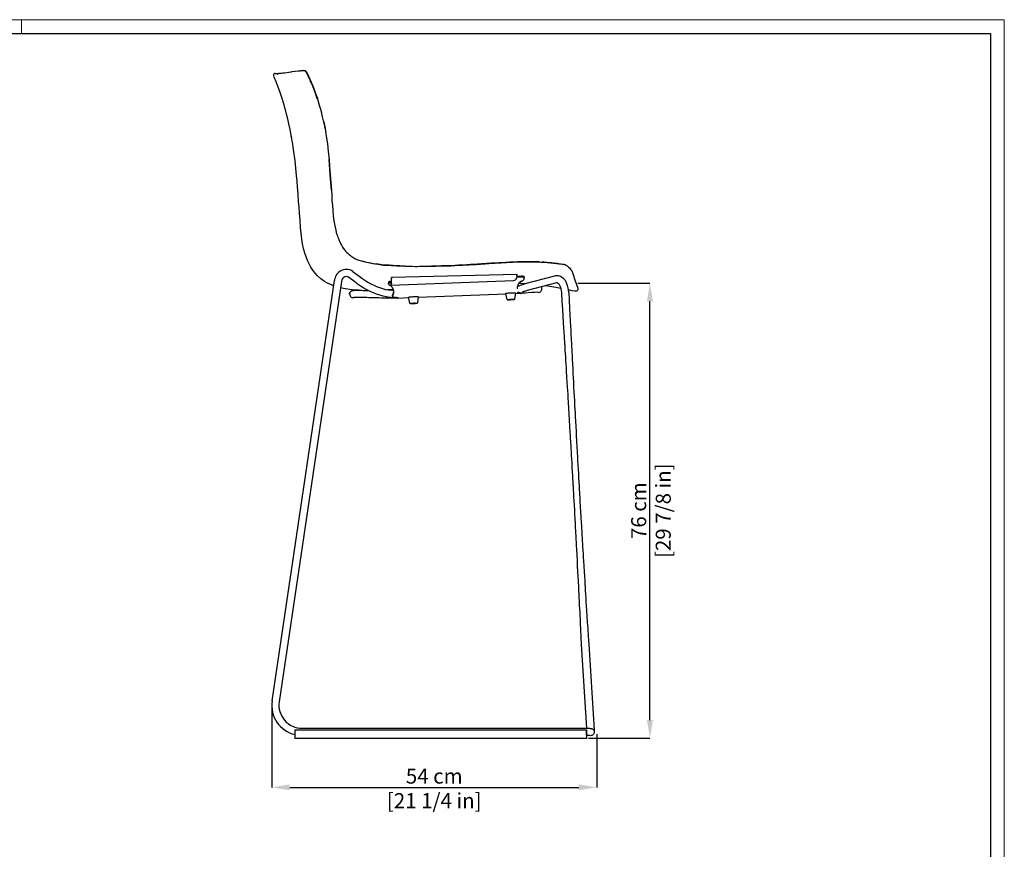
# Model space of a CAD drawing. Units: millimetres. Extents: x 0 to 3272, y 0 to 2288.
# Drawn here: x 1633 to 3272, y 906 to 2288 of the extents above; entities that cross this region are included whole.
import ezdxf

# ---------------------------------------------------------------- set-up
doc = ezdxf.new("R2010")
doc.units = ezdxf.units.MM
doc.linetypes.add('SLD-Solido', pattern=[0])
doc.layers.add('CARTIGLIO', color=7, linetype='Continuous', lineweight=13)
doc.layers.add('QUOTE', color=251, linetype='Continuous', lineweight=5)
doc.layers.add('OGGETTO', color=7, linetype='Continuous')
doc.styles.add('ARIAL', font='Arial')
doc.dimstyles.new('Quotatura  scala 1_8', dxfattribs={"dimtxt": 25, "dimasz": 30, "dimexe": 0, "dimexo": 3, "dimgap": 6, "dimtad": 1, "dimlfac": 0.1, "dimrnd": 0.5, "dimzin": 12, "dimdsep": 46, "dimtxsty": 'ARIAL', "dimcen": 0.09, "dimclrd": 256, "dimclre": 251, "dimadec": 0, "dimazin": 3, "dimtfac": 1, "dimtofl": 0, "dimtmove": 0, "dimatfit": 3, "dimfxl": 1, "dimfrac": 2, "dimtolj": 1, "dimtzin": 12, "dimarcsym": 0})

# ---------------------------------------------------------------- blocks, each defined once
blk = doc.blocks.new('*D8')
at = {"layer": 'Defpoints', "color": 0, "transparency": 16777216}
for p in [(2052.4, 1143.7), (2593.4, 1100.6), (2593.4, 1009.1)]:
    blk.add_point(p, dxfattribs=at)
at = {"layer": 'QUOTE', "color": 251, "lineweight": -2, "transparency": 16777216}
for p, q in [((2052.4, 1140.7), (2052.4, 1009.1)), ((2593.4, 1097.6), (2593.4, 1009.1))]:
    blk.add_line(p, q, dxfattribs=at)
at = {"layer": 'QUOTE', "lineweight": -2, "transparency": 16777216}
blk.add_line((2082.4, 1009.1), (2563.4, 1009.1), dxfattribs=at)
at = {"layer": 'QUOTE', "transparency": 16777216}
for points in [[(2082.4, 1014.1), (2082.4, 1004.1), (2052.4, 1009.1)], [(2563.4, 1004.1), (2563.4, 1014.1), (2593.4, 1009.1)]]:
    blk.add_solid(points, dxfattribs=at)
at = {"layer": 'QUOTE', "color": 0, "transparency": 16777216, "char_height": 25, "attachment_point": 5, "style": 'ARIAL'}
for s, insert in [('\\A1;54 cm', (2322.9, 1027.8)), ('\\A1;[21 1/4 in]', (2322.9, 986.9))]:
    blk.add_mtext(s, dxfattribs=dict(at, insert=insert))
blk = doc.blocks.new('*D9')
at = {"layer": 'Defpoints', "color": 0, "transparency": 16777216}
for p in [(2558.9, 1848.7), (2682, 1848.7), (2576.7, 1091.1)]:
    blk.add_point(p, dxfattribs=at)
at = {"layer": 'QUOTE', "color": 251, "lineweight": -2, "transparency": 16777216}
for p, q in [((2561.9, 1848.7), (2682, 1848.7)), ((2579.7, 1091.1), (2682, 1091.1))]:
    blk.add_line(p, q, dxfattribs=at)
at = {"layer": 'QUOTE', "lineweight": -2, "transparency": 16777216}
blk.add_line((2682, 1121.1), (2682, 1818.7), dxfattribs=at)
at = {"layer": 'QUOTE', "transparency": 16777216}
for points in [[(2687, 1818.7), (2677, 1818.7), (2682, 1848.7)], [(2677, 1121.1), (2687, 1121.1), (2682, 1091.1)]]:
    blk.add_solid(points, dxfattribs=at)
at = {"layer": 'QUOTE', "color": 0, "transparency": 16777216, "char_height": 25, "attachment_point": 5, "rotation": 90, "style": 'ARIAL'}
for s, insert in [('\\A1;[29 7/8 in]', (2704.2, 1469.9)), ('\\A1;76 cm', (2663.3, 1469.9))]:
    blk.add_mtext(s, dxfattribs=dict(at, insert=insert))

msp = doc.modelspace()

# ---------------------------------------------------------------- linework, layer by layer
at = {"layer": 'CARTIGLIO', "linetype": 'SLD-Solido', "lineweight": 15}
for p, q in [((0, 2287.707), (3272, 2287.707)), ((1636, 2264.89), (1636, 2287.707)), ((3272, 2287.707), (3272, 0))]:
    msp.add_line(p, q, dxfattribs=at)
at = {"layer": 'CARTIGLIO', "linetype": 'SLD-Solido', "lineweight": 30}
for p, q in [((22.817, 2264.89), (3249.183, 2264.89)), ((3249.183, 2264.89), (3249.183, 22.817))]:
    msp.add_line(p, q, dxfattribs=at)
at = {"layer": 'OGGETTO', "color": 7, "linetype": 'Continuous', "lineweight": -3}
for p, q in [((2084.361, 2200.899), (2084.588, 2200.943)), ((2085.007, 2201.02), (2086.204, 2201.257)), ((2128.32, 2156.889), (2128.319, 2156.889)), ((2226.843, 1880.834), (2229.266, 1880.294)), ((2229.518, 1880.383), (2227.087, 1880.779)), ((2229.694, 1880.274), (2229.518, 1880.383)), ((2235.159, 1879.252), (2237.399, 1879.124)), ((2274.014, 1877.333), (2273.766, 1877.34)), ((2052.9, 1153.202), (2156.683, 1853.418)), ((2192.804, 1849.236), (2180.214, 1858.731)), ((2187.439, 1868.312), (2200.029, 1858.817)), ((2250.947, 1854.394), (2250.502, 1852.361)), ((2250.502, 1852.361), (2250.8, 1845.683)), ((2250.8, 1845.683), (2455.075, 1853.462)), ((2460.535, 1860.458), (2459.701, 1857.172)), ((2467.731, 1858.64), (2460.147, 1858.411)), ((2460.535, 1860.458), (2467.635, 1860.584)), ((2460.605, 1860.781), (2461.076, 1863.239)), ((2474.324, 1848.06), (2523.509, 1861.147)), ((2168.553, 1851.659), (2064.771, 1151.442)), ((2247.62, 1849.354), (2248.294, 1849.512)), ((2250.38, 1851.768), (2250.527, 1851.805)), ((2250.614, 1849.859), (2250.476, 1849.824)), ((2251.634, 1848.969), (2250.8, 1845.683)), ((2464.163, 1844.587), (2461.533, 1844.485)), ((2526.595, 1849.551), (2477.41, 1836.463)), ((2511.923, 1843.699), (2506.853, 1844.298)), ((2253.677, 1829.404), (2253.685, 1829.419)), ((2253.789, 1828.609), (2253.797, 1828.624)), ((2280.545, 1824.296), (2261.497, 1823.553)), ((2261.511, 1823.566), (2261.509, 1824.973)), ((2261.647, 1824.941), (2261.703, 1823.628)), ((2282.535, 1815.496), (2280.259, 1825.561)), ((2296.244, 1826.234), (2294.822, 1816.013)), ((2442.475, 1830.608), (2296.058, 1824.9)), ((2444.478, 1821.752), (2442.202, 1831.817)), ((2458.186, 1832.49), (2456.764, 1822.27)), ((2467.554, 1831.586), (2458.009, 1831.214)), ((2463.203, 1833.779), (2462.973, 1833.678)), ((2467.202, 1831.616), (2467.42, 1831.593)), ((2467.553, 1831.613), (2467.42, 1831.593)), ((2535.166, 1832.682), (2535.207, 1832.65)), ((2091.065, 1101.61), (2091.06, 1094.59)), ((2091.074, 1105.072), (2576.668, 1104.944)), ((2102.665, 1107.59), (2571.695, 1107.591)), ((2576.658, 1101.611), (2576.653, 1094.591)), ((2576.671, 1104.754), (2576.671, 1104.807)), ((2588.657, 1113.11), (2588.648, 1113.102)), ((2589.185, 1102.23), (2589.223, 1101.995)), ((2589.223, 1101.995), (2589.232, 1101.928)), ((2091.06, 1094.465), (2091.06, 1091.59)), ((2091.061, 1091.083), (2576.655, 1091.091)), ((2576.653, 1094.466), (2576.653, 1091.591)), ((2576.655, 1091.091), (2576.735, 1091.091)), ((2576.737, 1094.591), (2576.736, 1095.546)), ((2576.737, 1091.591), (2576.737, 1094.466))]:
    msp.add_line(p, q, dxfattribs=at)
at = {"layer": 'OGGETTO'}
msp.add_line((2461.076, 1863.239), (2251.632, 1858.358), dxfattribs=at)
at = {"layer": 'OGGETTO', "color": 7, "linetype": 'Continuous', "lineweight": -3, "flags": 128}
for points in [[(2069.783, 2156.304), (2066.422, 2166.685), (2062.741, 2176.901), (2058.688, 2186.746), (2057.495, 2189.274), (2056.362, 2191.807), (2055.663, 2194.408), (2055.645, 2195.637), (2055.951, 2196.759)], [(2084.588, 2200.943), (2085.254, 2201.066), (2085.929, 2201.187)], [(2086.204, 2201.257), (2091.322, 2201.977), (2096.631, 2202.545), (2097.391, 2202.61), (2098.139, 2202.658), (2098.894, 2202.703), (2099.838, 2202.771), (2100.547, 2202.834), (2101.245, 2202.907), (2102.045, 2203.005), (2103.044, 2203.136), (2103.863, 2203.236), (2104.805, 2203.308), (2105.326, 2203.317), (2105.862, 2203.302), (2106.485, 2203.256), (2106.954, 2203.181), (2107.348, 2203.039), (2107.498, 2202.928), (2107.605, 2202.78), (2107.633, 2202.711), (2107.668, 2202.575), (2107.688, 2202.407), (2107.694, 2202.289)], [(2091.237, 2201.969), (2091.304, 2201.975), (2091.327, 2201.977)], [(2103.166, 2203.165), (2103.729, 2203.239), (2105.527, 2203.41), (2107.098, 2203.296), (2107.933, 2203.03), (2108.292, 2202.839), (2108.779, 2202.484), (2109.392, 2201.884), (2110.109, 2200.984), (2111.427, 2198.829), (2113.84, 2193.618), (2116.072, 2188.513), (2118.243, 2183.478), (2120.339, 2178.413), (2121.247, 2176.146), (2122.092, 2173.988), (2122.871, 2171.96), (2123.708, 2169.742), (2124.902, 2166.517), (2126.459, 2162.238), (2128.331, 2156.897)], [(2107.694, 2202.289), (2107.998, 2202.232), (2108.345, 2202.072), (2108.859, 2201.632), (2109.754, 2200.282), (2110.513, 2198.808), (2111.195, 2197.45), (2113.167, 2193.202), (2114.989, 2189.007), (2117.043, 2184.353), (2118.875, 2180.083), (2124.052, 2166.888), (2124.162, 2166.586), (2124.218, 2166.43), (2124.322, 2166.143), (2124.474, 2165.723), (2125.252, 2163.541), (2126.319, 2160.481), (2127.701, 2156.37)], [(2138.636, 2119.174), (2139.152, 2116.944), (2141.169, 2106.748)], [(2085.165, 2092.635), (2084.654, 2095.493), (2082.852, 2104.901), (2080.891, 2114.258)], [(2141.172, 2106.683), (2141.198, 2106.68), (2141.205, 2106.566)], [(2141.229, 2106.646), (2143.267, 2093.855), (2145.045, 2081.036), (2146.468, 2068.159), (2147.752, 2055.27)], [(2086.381, 2085.916), (2086.034, 2087.874), (2085.679, 2089.858), (2084.951, 2093.877)], [(2088.616, 2071.445), (2086.8, 2083.493), (2086.244, 2086.604)], [(2093.701, 2028.221), (2092.523, 2040.337), (2091.136, 2052.448), (2088.616, 2071.445)], [(2147.752, 2055.269), (2148.777, 2042.434), (2149.782, 2029.602), (2150.7, 2016.763), (2151.683, 2003.947)], [(2151.667, 2003.917), (2149.756, 2029.553), (2147.752, 2055.191)], [(2148.029, 2051.656), (2148.059, 2051.425), (2148.176, 2050.138)], [(2097.123, 1984.83), (2096.234, 1996.959), (2095.345, 2009.118), (2094.602, 2018.667), (2093.701, 2028.221)], [(2151.689, 2003.94), (2152.149, 1995.337), (2152.567, 1986.724), (2153.323, 1978.254), (2154.018, 1969.705), (2154.85, 1961.118), (2155.922, 1952.611)], [(2100.491, 1941.436), (2099.459, 1953.54), (2098.531, 1965.695), (2097.831, 1975.248), (2097.123, 1984.83)], [(2155.835, 1953.211), (2156.755, 1947.149), (2157.772, 1941.864), (2158.856, 1937.312), (2159.905, 1933.397), (2160.967, 1929.81), (2161.718, 1927.475), (2162.47, 1925.284), (2163.306, 1922.998), (2164.519, 1919.939), (2165.524, 1917.612), (2166.757, 1914.99), (2168.265, 1912.095), (2170.111, 1908.975), (2172.036, 1906.059)], [(2107.519, 1898.551), (2105.417, 1906.353), (2103.815, 1914.319), (2102.581, 1922.352), (2101.434, 1931.861), (2100.491, 1941.436)], [(2128.375, 1860.845), (2124.479, 1865.342), (2120.912, 1870.278), (2117.704, 1875.464), (2114.759, 1880.798), (2111.976, 1886.545), (2109.563, 1892.456), (2107.519, 1898.551)], [(2187.301, 1891.938), (2190.715, 1889.924), (2194.158, 1888.419), (2197.162, 1887.376), (2199.636, 1886.624), (2201.548, 1886.087), (2203.223, 1885.645), (2204.662, 1885.286), (2206.124, 1884.938), (2207.876, 1884.533), (2210.374, 1883.965), (2213.789, 1883.203), (2216.962, 1882.529), (2220.674, 1881.823), (2224.933, 1881.111), (2229.696, 1880.281)], [(2222.164, 1881.574), (2224.725, 1881.19), (2229.518, 1880.383)], [(2273.766, 1877.34), (2268.643, 1877.431), (2265.758, 1877.539), (2264.235, 1877.611), (2263.453, 1877.65), (2263.057, 1877.67), (2262.858, 1877.68), (2262.758, 1877.685), (2262.708, 1877.688), (2262.683, 1877.689), (2262.67, 1877.69), (2262.664, 1877.69), (2262.661, 1877.69), (2262.659, 1877.69), (2262.658, 1877.69), (2262.658, 1877.69), (2262.658, 1877.69), (2262.658, 1877.69), (2262.658, 1877.69), (2262.658, 1877.69), (2262.658, 1877.69), (2259.883, 1877.835), (2257.109, 1877.982), (2254.338, 1878.152), (2251.568, 1878.351), (2249.666, 1878.499), (2247.954, 1878.632), (2246.228, 1878.759), (2244.381, 1878.874), (2242.71, 1878.941), (2241.009, 1878.956), (2239.131, 1878.957), (2237.528, 1879.006), (2235.901, 1879.139), (2234.293, 1879.363), (2232.729, 1879.67), (2231.15, 1880.027), (2229.518, 1880.383)], [(2235.38, 1879.231), (2240.437, 1878.908), (2245.969, 1878.691), (2251.541, 1878.263), (2262.684, 1877.632), (2273.832, 1877.323)], [(2245.112, 1878.725), (2247.963, 1878.631), (2260.848, 1877.784), (2273.766, 1877.34)], [(2273.766, 1877.34), (2279.94, 1877.181), (2286.117, 1876.979), (2292.294, 1876.881), (2305.517, 1877.004), (2318.444, 1877.04)], [(2273.863, 1877.303), (2280.473, 1877.126), (2286.213, 1876.938), (2291.105, 1876.85), (2295.146, 1876.866), (2298.33, 1876.903), (2300.654, 1876.926), (2301.963, 1876.938), (2303.155, 1876.948), (2304.99, 1876.955), (2307.473, 1876.956), (2310.606, 1876.953), (2314.39, 1876.961), (2318.548, 1876.999)], [(2363.193, 1878.567), (2352.02, 1877.897), (2346.421, 1877.814), (2343.623, 1877.771), (2342.22, 1877.744), (2341.521, 1877.729), (2341.172, 1877.721), (2340.998, 1877.717), (2340.911, 1877.715), (2340.867, 1877.714), (2340.846, 1877.714), (2340.835, 1877.713), (2340.829, 1877.713), (2340.827, 1877.713), (2340.825, 1877.713), (2340.825, 1877.713), (2340.824, 1877.713), (2340.824, 1877.713), (2340.824, 1877.713), (2340.824, 1877.713), (2340.824, 1877.713), (2340.824, 1877.713), (2340.824, 1877.713), (2340.489, 1877.705), (2335.228, 1877.534), (2332.323, 1877.406), (2330.953, 1877.347), (2330.288, 1877.32), (2329.961, 1877.307), (2329.799, 1877.3), (2329.718, 1877.297), (2329.677, 1877.296), (2329.657, 1877.295), (2329.647, 1877.294), (2329.642, 1877.294), (2329.64, 1877.294), (2329.638, 1877.294), (2329.638, 1877.294), (2329.638, 1877.294), (2329.637, 1877.294), (2329.637, 1877.294), (2329.637, 1877.294), (2329.637, 1877.294), (2329.637, 1877.294), (2329.484, 1877.288), (2324.042, 1877.129), (2321.243, 1877.079), (2320.195, 1877.064), (2318.444, 1877.04)], [(2318.444, 1877.04), (2319.655, 1877.056), (2325.791, 1877.17), (2338.054, 1877.638), (2350.783, 1877.873), (2356.99, 1878.168), (2363.193, 1878.567)], [(2407.968, 1881.293), (2401.612, 1880.822), (2395.767, 1880.394), (2394.245, 1880.292), (2392.414, 1880.176), (2390.518, 1880.067), (2388.875, 1879.982), (2386.961, 1879.888), (2385.586, 1879.818), (2383.403, 1879.694), (2379.989, 1879.466), (2377.193, 1879.26), (2374.396, 1879.062), (2371.597, 1878.894), (2368.797, 1878.767), (2365.995, 1878.673), (2363.193, 1878.567)], [(2363.193, 1878.567), (2364.274, 1878.614), (2369.956, 1878.815), (2381.306, 1879.559), (2392.66, 1880.191), (2407.968, 1881.293)], [(2452.82, 1883.917), (2448.876, 1883.582), (2445.58, 1883.33), (2441.614, 1883.107), (2438.148, 1882.944), (2434.325, 1882.746), (2430.397, 1882.505), (2426.772, 1882.314), (2423.522, 1882.184), (2420.65, 1882.066), (2417.833, 1881.917), (2416.188, 1881.818), (2414.544, 1881.714), (2412.9, 1881.607), (2411.256, 1881.503), (2409.818, 1881.412), (2407.968, 1881.293)], [(2407.968, 1881.293), (2408.864, 1881.352), (2413.855, 1881.669), (2423.844, 1882.196), (2433.834, 1882.717), (2443.33, 1883.298), (2452.82, 1883.917)], [(2498.069, 1884.225), (2494.794, 1884.358), (2490.423, 1884.446), (2486.756, 1884.454), (2482.952, 1884.426), (2479.244, 1884.416), (2475.438, 1884.428), (2470.919, 1884.407), (2466.389, 1884.311), (2461.768, 1884.186), (2457.346, 1884.091), (2452.82, 1883.917)], [(2452.82, 1883.917), (2453.913, 1883.981), (2459.632, 1884.139), (2471.072, 1884.409), (2484.716, 1884.439), (2491.395, 1884.435), (2498.069, 1884.225)], [(2498.069, 1884.225), (2500.396, 1884.074), (2510.931, 1883.262), (2521.447, 1882.226), (2526.703, 1881.686), (2527.823, 1881.571)], [(2527.882, 1881.568), (2525.269, 1881.831), (2521.741, 1882.195), (2518.393, 1882.551), (2514.225, 1882.972), (2510.272, 1883.315), (2505.866, 1883.651), (2502.151, 1883.939), (2502.032, 1883.948)], [(2527.824, 1881.574), (2529.022, 1881.458), (2530.802, 1881.287), (2533.407, 1881.032), (2536.298, 1880.739), (2538.795, 1880.423), (2539.863, 1880.206), (2540.77, 1879.884), (2542.273, 1878.926), (2543.985, 1877.576), (2545.373, 1876.453), (2546.662, 1875.388), (2548.048, 1874.149), (2549.431, 1872.726), (2550.581, 1871.293), (2551.069, 1870.587), (2551.471, 1869.953), (2551.801, 1869.392), (2552.072, 1868.903), (2552.313, 1868.447), (2552.634, 1867.802), (2553.105, 1866.764), (2553.309, 1866.274)], [(2155.387, 1844.675), (2152.909, 1845.62), (2146.374, 1848.457), (2140.024, 1851.739), (2133.936, 1855.84), (2128.375, 1860.845)], [(2200.029, 1858.817), (2202.548, 1856.96), (2207.391, 1853.63), (2212.265, 1850.588), (2217.168, 1847.836), (2222.092, 1845.378), (2227.034, 1843.216), (2231.989, 1841.353), (2236.951, 1839.789), (2241.917, 1838.529), (2246.882, 1837.573), (2251.595, 1836.95), (2252.366, 1836.874)], [(2251.632, 1858.358), (2251.487, 1857.396), (2250.947, 1854.394)], [(2251.579, 1856.884), (2251.597, 1857.911), (2251.632, 1858.358)], [(2251.642, 1853.702), (2251.595, 1855.347), (2251.579, 1856.884)], [(2472.615, 1856.534), (2472.627, 1857.23), (2472.479, 1857.774), (2472.186, 1858.114), (2472.102, 1858.165)], [(2472.552, 1858.89), (2472.475, 1859.633), (2472.431, 1859.753)], [(2472.555, 1858.993), (2472.567, 1858.156), (2472.613, 1857.333)], [(2523.509, 1861.147), (2524.93, 1861.448), (2527.035, 1861.619), (2529.118, 1861.47), (2531.148, 1861.016), (2533.111, 1860.269), (2534.999, 1859.237), (2536.805, 1857.921), (2538.519, 1856.32), (2540.123, 1854.44), (2541.558, 1852.359), (2541.784, 1851.988)], [(2178.639, 1838.74), (2172.106, 1839.83), (2166.97, 1840.977)], [(2197.86, 1836.986), (2190.815, 1837.387), (2178.639, 1838.74)], [(2182.03, 1830.578), (2182.106, 1831.839), (2182.475, 1833.084), (2183.035, 1834.124), (2183.715, 1834.962), (2184.443, 1835.6), (2185.143, 1836.05), (2185.764, 1836.349), (2186.303, 1836.544), (2186.771, 1836.672), (2187.21, 1836.761), (2187.672, 1836.829), (2188.271, 1836.889), (2189.472, 1836.954), (2190.793, 1836.989), (2192.506, 1837.009), (2194.449, 1837.011), (2196.65, 1836.999), (2199.118, 1836.973), (2201.847, 1836.933), (2204.832, 1836.88), (2208.063, 1836.813), (2211.53, 1836.733), (2212.621, 1836.706)], [(2251.253, 1824.926), (2248.345, 1825.243), (2242.986, 1826.069), (2237.623, 1827.207), (2232.26, 1828.659), (2226.902, 1830.422), (2221.555, 1832.495), (2216.228, 1834.877), (2210.926, 1837.566), (2205.656, 1840.557), (2200.426, 1843.848), (2195.243, 1847.434), (2192.804, 1849.236)], [(2254.762, 1838.567), (2252.563, 1838.395), (2246.452, 1837.949), (2245.297, 1837.878)], [(2246.679, 1850.341), (2246.622, 1849.278), (2246.764, 1847.73)], [(2247.518, 1851.313), (2246.932, 1850.96), (2246.7, 1850.488), (2246.679, 1850.341)], [(2246.764, 1847.73), (2246.748, 1848.313), (2246.836, 1848.646)], [(2246.836, 1848.646), (2247.146, 1849.076), (2247.62, 1849.354)], [(2461.218, 1841.661), (2461.683, 1842.432), (2462.268, 1843.138), (2462.869, 1843.701), (2463.492, 1844.171), (2464.182, 1844.599), (2465.054, 1845.047), (2466.453, 1845.64), (2468.099, 1846.231), (2469.889, 1846.803), (2472.055, 1847.438), (2474.324, 1848.06)], [(2477.41, 1836.463), (2476.278, 1836.157), (2474.388, 1835.623), (2472.804, 1835.143), (2471.554, 1834.73), (2470.754, 1834.437), (2470.274, 1834.239), (2470.085, 1834.151), (2470.098, 1834.159)], [(2533.831, 1840.213), (2525.585, 1841.628), (2511.923, 1843.699)], [(2531.492, 1845.817), (2531.049, 1846.514), (2530.201, 1847.633), (2529.385, 1848.477), (2528.644, 1849.057), (2528.011, 1849.406), (2527.491, 1849.576), (2527.021, 1849.617), (2526.595, 1849.551)], [(2558.992, 1835.489), (2557.886, 1835.399), (2556.203, 1835.55), (2552.755, 1836.279), (2546.593, 1837.806)], [(2561.297, 1842.19), (2561.735, 1840.54), (2561.966, 1839.136), (2561.841, 1837.87), (2561.528, 1836.994), (2561.067, 1836.269), (2560.262, 1835.752), (2558.994, 1835.452)], [(2182.03, 1830.578), (2182.106, 1831.839), (2182.182, 1832.097)], [(2237.461, 1823.965), (2235.019, 1824.046), (2230.483, 1824.192), (2226.101, 1824.328), (2221.889, 1824.453), (2217.864, 1824.566), (2214.042, 1824.667), (2210.438, 1824.756), (2207.066, 1824.832), (2203.939, 1824.894), (2201.071, 1824.944), (2198.474, 1824.98), (2196.16, 1825.003), (2194.141, 1825.012), (2192.429, 1825.008), (2191.041, 1824.992), (2189.998, 1824.965), (2189.411, 1824.939), (2189.153, 1824.92), (2189.152, 1824.921)], [(2261.304, 1825.022), (2261.195, 1824.938), (2260.482, 1824.531), (2259.848, 1824.265), (2259.288, 1824.09), (2258.773, 1823.972), (2258.226, 1823.883), (2257.501, 1823.804), (2256.147, 1823.722), (2254.737, 1823.681), (2252.961, 1823.661), (2250.986, 1823.663), (2248.796, 1823.684), (2246.396, 1823.723), (2243.799, 1823.779), (2241.028, 1823.853), (2238.263, 1823.938), (2237.461, 1823.965)], [(2253.789, 1828.609), (2253.455, 1827.745), (2253.4, 1826.963)], [(2253.4, 1826.963), (2253.575, 1826.389), (2253.892, 1825.986), (2254.866, 1825.657)], [(2253.448, 1827.705), (2253.559, 1828.352), (2253.581, 1828.998)], [(2253.677, 1829.404), (2253.587, 1829.116), (2253.585, 1828.936)], [(2254.866, 1825.657), (2257.037, 1825.524), (2258.885, 1825.363), (2260.392, 1825.177), (2261.543, 1824.966), (2262.328, 1824.733), (2262.738, 1824.48), (2262.771, 1824.21), (2262.424, 1823.925), (2261.703, 1823.628)], [(2280.259, 1825.561), (2280.259, 1825.561), (2280.42, 1825.689), (2280.947, 1825.828), (2281.816, 1825.97), (2282.985, 1826.108), (2284.401, 1826.238), (2285.997, 1826.351), (2287.698, 1826.444), (2289.425, 1826.512), (2291.097, 1826.551), (2292.636, 1826.56), (2293.97, 1826.538), (2295.037, 1826.487), (2295.786, 1826.408), (2296.183, 1826.306), (2296.244, 1826.234)], [(2442.202, 1831.817), (2442.202, 1831.818), (2442.363, 1831.946), (2442.89, 1832.084), (2443.758, 1832.226), (2444.928, 1832.365), (2446.343, 1832.494), (2447.939, 1832.608), (2449.64, 1832.701), (2451.367, 1832.769), (2453.04, 1832.808), (2454.579, 1832.817), (2455.913, 1832.795), (2456.979, 1832.744), (2457.729, 1832.665), (2458.126, 1832.563), (2458.186, 1832.49)], [(2452.667, 1820.944), (2452.027, 1820.902), (2450.747, 1820.835), (2449.46, 1820.791), (2448.243, 1820.772), (2447.164, 1820.779), (2446.277, 1820.814), (2445.596, 1820.881), (2445.276, 1820.95), (2445.026, 1821.051), (2444.78, 1821.225), (2444.569, 1821.503), (2444.499, 1821.736)], [(2456.747, 1822.264), (2456.69, 1822.004), (2456.53, 1821.745), (2456.348, 1821.573), (2456.17, 1821.463), (2455.963, 1821.376), (2455.601, 1821.28), (2454.908, 1821.163), (2454.031, 1821.06), (2452.99, 1820.968), (2452.667, 1820.944)], [(2467.202, 1831.616), (2465.518, 1831.808), (2464.151, 1832.021), (2463.111, 1832.256), (2462.404, 1832.509), (2462.035, 1832.78), (2462.007, 1833.067), (2462.321, 1833.367), (2462.973, 1833.678)], [(2474.055, 1832.426), (2472.961, 1832.351), (2470.977, 1832.252), (2469.196, 1832.221), (2467.497, 1832.283), (2466.482, 1832.395), (2465.54, 1832.583), (2464.755, 1832.824), (2463.932, 1833.186), (2463.074, 1833.716)], [(2463.203, 1833.779), (2463.323, 1834.017), (2463.289, 1834.401)], [(2468.101, 1832.261), (2468.107, 1832.082), (2467.842, 1831.656)], [(2576.952, 1107.544), (2568.274, 1246.923), (2567.639, 1259.841), (2567.065, 1271.464), (2566.553, 1281.791), (2566.195, 1288.997), (2565.875, 1295.403), (2565.595, 1301.01), (2565.339, 1306.127), (2564.993, 1313.015), (2564.671, 1319.405), (2564.373, 1325.298), (2564.096, 1330.785), (2563.787, 1336.855), (2563.435, 1343.777), (2563.038, 1351.552), (2562.602, 1360.058), (2562.15, 1368.835), (2561.685, 1377.838), (2561.214, 1386.9), (2560.731, 1396.152), (2560.278, 1404.804), (2559.873, 1412.494), (2559.609, 1417.482), (2559.372, 1421.959), (2559.168, 1425.801), (2559.002, 1428.929), (2558.831, 1432.141), (2558.601, 1436.441), (2558.313, 1441.831), (2557.928, 1448.993), (2557.521, 1456.54), (2557.116, 1464.024), (2556.713, 1471.446), (2556.311, 1478.806), (2555.91, 1486.103), (2555.531, 1492.998), (2555.189, 1499.186), (2554.885, 1504.668), (2554.619, 1509.442), (2554.394, 1513.482), (2554.154, 1517.769), (2553.879, 1522.675), (2553.568, 1528.201), (2553.203, 1534.682), (2552.797, 1541.849), (2552.368, 1549.376), (2551.973, 1556.308), (2551.613, 1562.583), (2551.29, 1568.2), (2551.005, 1573.141), (2550.815, 1576.419), (2550.658, 1579.129), (2550.495, 1581.953), (2550.287, 1585.525), (2550.036, 1589.845), (2549.74, 1594.913), (2549.411, 1600.528), (2548.819, 1610.612), (2548.222, 1620.706), (2547.622, 1630.813), (2547.022, 1640.87), (2546.48, 1649.918), (2546.016, 1657.62), (2545.632, 1663.978), (2545.291, 1669.604), (2544.882, 1676.343), (2544.404, 1684.196), (2543.859, 1693.107), (2543.298, 1702.239), (2542.933, 1708.184), (2542.568, 1714.1), (2542.203, 1719.988), (2541.84, 1725.848), (2541.479, 1731.665), (2541.162, 1736.759), (2540.944, 1740.248), (2540.776, 1742.95), (2540.656, 1744.872), (2540.538, 1746.76), (2540.39, 1749.121), (2540.213, 1751.957), (2539.987, 1755.56), (2539.699, 1760.155), (2539.292, 1766.622), (2538.803, 1774.385), (2538.231, 1783.445), (2537.575, 1793.8), (2536.835, 1805.452), (2536.009, 1818.4), (2535.098, 1832.644)], [(2547.078, 1833.32), (2547.738, 1819.834), (2548.345, 1807.482), (2548.899, 1796.261), (2549.399, 1786.174), (2549.844, 1777.219), (2550.235, 1769.396), (2550.57, 1762.699), (2550.854, 1757.036), (2551.066, 1752.808), (2551.238, 1749.39), (2551.386, 1746.459), (2551.565, 1742.908), (2551.78, 1738.665), (2552.022, 1733.884), (2552.291, 1728.593), (2552.638, 1721.777), (2553.021, 1714.267), (2553.424, 1706.409), (2553.82, 1698.708), (2554.209, 1691.169), (2554.592, 1683.792), (2555.033, 1675.306), (2555.454, 1667.257), (2555.834, 1660.008), (2556.174, 1653.564), (2556.429, 1648.728), (2556.678, 1644.028), (2556.959, 1638.736), (2557.273, 1632.844), (2557.62, 1626.35), (2558, 1619.254), (2558.476, 1610.426), (2558.931, 1602.022), (2559.361, 1594.113), (2559.766, 1586.699), (2560.012, 1582.228), (2560.2, 1578.798), (2560.329, 1576.453), (2560.463, 1574.019), (2560.656, 1570.533), (2560.907, 1565.996), (2561.27, 1559.444), (2561.649, 1552.64), (2562.032, 1545.799), (2562.418, 1538.921), (2562.82, 1531.79), (2563.226, 1524.62), (2563.627, 1517.566), (2563.993, 1511.154), (2564.321, 1505.426), (2564.611, 1500.384), (2564.862, 1496.026), (2565.113, 1491.685), (2565.496, 1485.059), (2565.957, 1477.128), (2566.497, 1467.891), (2567.057, 1458.346), (2567.578, 1449.51), (2567.853, 1444.871), (2568.115, 1440.455), (2568.364, 1436.26), (2568.592, 1432.441), (2568.773, 1429.397), (2568.906, 1427.181), (2569.011, 1425.422), (2569.155, 1423.018), (2569.343, 1419.872), (2569.626, 1415.159), (2569.965, 1409.535), (2570.313, 1403.767), (2570.663, 1397.972), (2571.017, 1392.15), (2571.372, 1386.3), (2571.921, 1377.315), (2572.468, 1368.373), (2572.963, 1360.329), (2573.392, 1353.367), (2573.755, 1347.487), (2574.07, 1342.406), (2574.413, 1336.88), (2574.789, 1330.823), (2575.2, 1324.236), (2575.568, 1318.337), (2576.005, 1311.37), (2576.51, 1303.321), (2577.084, 1294.19), (2577.729, 1283.978), (2578.431, 1272.895), (2579.202, 1260.769), (2580.041, 1247.599), (2588.657, 1113.11)], [(2290.724, 1814.687), (2290.085, 1814.645), (2288.804, 1814.579), (2287.517, 1814.534), (2286.3, 1814.515), (2285.221, 1814.522), (2284.334, 1814.557), (2283.653, 1814.625), (2283.333, 1814.694), (2283.083, 1814.794), (2282.838, 1814.968), (2282.627, 1815.246), (2282.557, 1815.48)], [(2294.805, 1816.008), (2294.748, 1815.747), (2294.587, 1815.488), (2294.405, 1815.316), (2294.227, 1815.206), (2294.02, 1815.12), (2293.659, 1815.023), (2292.965, 1814.906), (2292.088, 1814.803), (2291.048, 1814.711), (2290.724, 1814.687)], [(2091.072, 1104.681), (2091.071, 1104.348), (2091.07, 1103.996), (2091.069, 1103.628), (2091.068, 1103.245), (2091.067, 1102.85), (2091.066, 1102.444), (2091.065, 1102.03), (2091.065, 1101.61)], [(2571.695, 1107.591), (2572.714, 1107.59), (2574.633, 1107.577), (2576.481, 1107.553), (2578.21, 1107.518), (2579.784, 1107.471), (2581.172, 1107.414), (2582.369, 1107.344), (2583.445, 1107.246), (2584.173, 1107.137), (2584.807, 1106.989), (2585.428, 1106.78), (2586.191, 1106.418), (2587.026, 1105.854), (2587.829, 1105.078), (2588.521, 1104.084), (2589.011, 1102.939), (2589.223, 1101.995)], [(2576.665, 1104.683), (2576.664, 1104.349), (2576.663, 1103.997), (2576.662, 1103.629), (2576.661, 1103.246), (2576.66, 1102.851), (2576.659, 1102.445), (2576.658, 1102.031), (2576.658, 1101.611)], [(2576.671, 1104.807), (2576.67, 1104.876), (2576.669, 1104.921), (2576.669, 1104.942), (2576.668, 1104.938), (2576.667, 1104.908), (2576.667, 1104.855), (2576.666, 1104.778), (2576.665, 1104.683)], [(2576.684, 1096.508), (2576.678, 1097.101), (2576.673, 1097.919), (2576.669, 1098.92), (2576.667, 1100.054), (2576.666, 1101.265), (2576.666, 1102.493), (2576.668, 1103.675), (2576.671, 1104.754)], [(2588.648, 1113.102), (2588.734, 1111.788), (2588.84, 1109.896), (2588.94, 1108.091), (2589.031, 1106.422), (2589.111, 1104.934), (2589.178, 1103.664), (2589.231, 1102.644), (2589.267, 1101.893), (2589.288, 1101.387), (2589.293, 1101.212), (2589.294, 1101.045), (2589.289, 1100.855), (2589.258, 1100.434), (2589.167, 1099.858), (2588.829, 1098.769), (2588.288, 1097.758), (2587.548, 1096.853), (2586.629, 1096.096), (2585.511, 1095.508), (2584.264, 1095.162), (2582.825, 1095.101), (2581.549, 1095.342), (2581.464, 1095.377)], [(2091.06, 1094.59), (2091.06, 1094.575), (2091.06, 1094.559), (2091.06, 1094.544), (2091.06, 1094.528), (2091.06, 1094.512), (2091.06, 1094.497), (2091.06, 1094.481), (2091.06, 1094.465)], [(2582.044, 1095.328), (2582.054, 1095.327), (2581.925, 1095.341), (2581.549, 1095.372), (2580.867, 1095.414), (2579.867, 1095.46), (2578.584, 1095.503), (2577.07, 1095.54), (2576.736, 1095.546)], [(2576.737, 1094.466), (2576.737, 1094.482), (2576.737, 1094.498), (2576.737, 1094.513), (2576.737, 1094.529), (2576.737, 1094.545), (2576.737, 1094.56), (2576.737, 1094.576), (2576.737, 1094.591)]]:
    msp.add_lwpolyline(points, dxfattribs=at)
at = {"layer": 'OGGETTO', "color": 7, "linetype": 'Continuous', "lineweight": -3}
for centre, radius, start, end in [((2058.218, 2195.773), 2.472, 88.810458, 156.510807), ((2059.713, 2215.725), 17.524, 265.275529, 276.232278), ((2060.762, 2226.266), 28.791, 271.124353, 275.833897), ((2056.788, 2306.687), 108.491, 272.549701, 277.576299), ((2064.119, 2302.91), 103.999, 273.85234, 281.030512), ((1607.893, 2011.782), 483.972, 12.224314, 17.37449), ((1757.491, 2035.221), 390.288, 10.551046, 18.164976), ((2242.773, 1991.463), 90.317, 183.830428, 186.945019), ((2203.855, 1928.504), 38.935, 214.613653, 231.354684), ((2270.285, 2004.586), 139.914, 229.506235, 233.62655), ((2176.482, 1853.105), 18.743, 54.224703, 123.627864), ((2299.325, 2337.49), 462.384, 258.260257, 260.883916), ((2240.791, 1922.681), 43.773, 255.077737, 269.5322), ((2177.861, 1850.923), 21.324, 123.464023, 173.279078), ((2178.234, 1850.736), 9.725, 127.764392, 174.553465), ((2176.465, 1852.923), 6.913, 57.163901, 127.277998), ((2214.756, 1851.393), 36.957, 356.238947, 3.581514), ((2454.91, 1858.406), 4.948, 271.916774, 345.547993), ((2455.688, 1861.688), 5, 345.757292, 349.675946), ((2468.567, 1848.915), 11.705, 72.330828, 94.56747), ((2468.58, 1845.427), 13.241, 75.243189, 93.67492), ((2449.628, 1896.821), 48.653, 292.617435, 294.061627), ((2467.439, 1857.206), 5.219, 292.842203, 352.610002), ((2471.464, 1856.909), 1.409, 63.067498, 69.695429), ((2471.872, 1859.513), 0.609, 23.223545, 65.893258), ((2794.675, 1932.966), 250.411, 195.445958, 201.25428), ((2250.445, 1848.33), 3.73, 189.262642, 219.446885), ((2249.252, 1845.881), 5.702, 105.506308, 107.70397), ((2250.212, 1848.144), 3.431, 219.529483, 246.762733), ((2249.271, 1843.718), 7.811, 94.352097, 101.394704), ((2249.473, 1840.798), 8.793, 94.558617, 97.709342), ((2247.895, 1862.294), 10.815, 274.152762, 283.280959), ((2247.991, 1860.351), 10.816, 274.152987, 283.280488), ((2244.687, 1835.267), 10.581, 38.367312, 66.786737), ((2242.977, 1731.445), 105.846, 83.258396, 84.910983), ((2243.364, 1834.255), 12.246, 9.565736, 38.237241), ((2244.894, 1835.403), 10.571, 331.373835, 6.379634), ((2245.024, 1834.601), 10.552, 331.357406, 9.209268), ((2472.524, 1841.665), 11.377, 177.525796, 191.36112), ((2472.421, 1841.384), 11.29, 111.197722, 176.079245), ((2447.606, 1541.083), 307.66, 85.267019, 87.006554), ((2496.259, 1839.596), 6.001, 290.726874, 32.555274), ((2506.077, 1831.781), 29.034, 1.70181, 28.909047), ((2505.568, 1831.632), 41.545, 2.328821, 29.338917), ((2187.969, 1830.713), 5.95, 166.555825, 281.462602), ((2187.893, 1830.578), 5.833, 180.0216, 289.786998), ((2246.408, 1763.499), 61.618, 81.001121, 85.490194), ((2336.924, 1785.771), 93.989, 151.694763, 152.32919), ((2336.952, 1785.021), 93.894, 151.694442, 152.329511), ((2258.594, 1832.967), 9.843, 287.237349, 288.407114), ((2445.577, 1821.998), 1.109, 193.338809, 268.711538), ((2452.157, 1785.418), 36.237, 84.345402, 100.451755), ((2508.834, 1430.601), 403.327, 91.886574, 94.946779), ((2496.349, 1837.533), 4.009, 252.500293, 299.952551), ((2290.214, 1779.161), 36.237, 84.345357, 100.451773), ((2102.537, 1145.846), 50.179, 171.571249, 256.844342), ((2102.665, 1145.889), 38.299, 171.662562, 270.114913), ((2114.675, 1091.465), 23.615, 179.696358, 180.909562), ((2600.216, 1091.467), 23.563, 179.698438, 180.914312), ((2615.809, 1094.514), 39.157, 179.887085, 180.069977), ((2552.974, 1091.466), 23.764, 359.095712, 0.301334)]:
    msp.add_arc(centre, radius, start, end, dxfattribs=at)
at = {"layer": 'OGGETTO', "color": 7, "linetype": 'Continuous', "lineweight": -3, "extrusion": (0, 0, -1)}
msp.add_ellipse((2261.318, 1828.55), major_axis=(-0.179, 4.997), ratio=0.04236359, start_param=3.0708549, end_param=3.92934639, dxfattribs=at)

# ---------------------------------------------------------------- dimensions: what is measured, and where the dimension line sits
at = {"layer": 'QUOTE'}
dim = msp.add_linear_dim(base=(2682.045, 1848.676), p1=(2576.655, 1091.091), p2=(2558.94, 1848.676), angle=90, dimstyle='Quotatura  scala 1_8', override={"dimpost": ' cm\\X'}, dxfattribs=at)
dim.commit()
dim.dimension.update_dxf_attribs({"geometry": '*D9', "text_midpoint": (2663.282, 1469.884)})
dim = msp.add_linear_dim(base=(2593.387, 1009.06), p1=(2052.403, 1143.741), p2=(2593.387, 1100.644), dimstyle='Quotatura  scala 1_8', override={"dimpost": ' cm\\X'}, dxfattribs=at)
dim.commit()
dim.dimension.update_dxf_attribs({"geometry": '*D8', "text_midpoint": (2322.895, 1027.773)})

doc.saveas('drawing.dxf')
